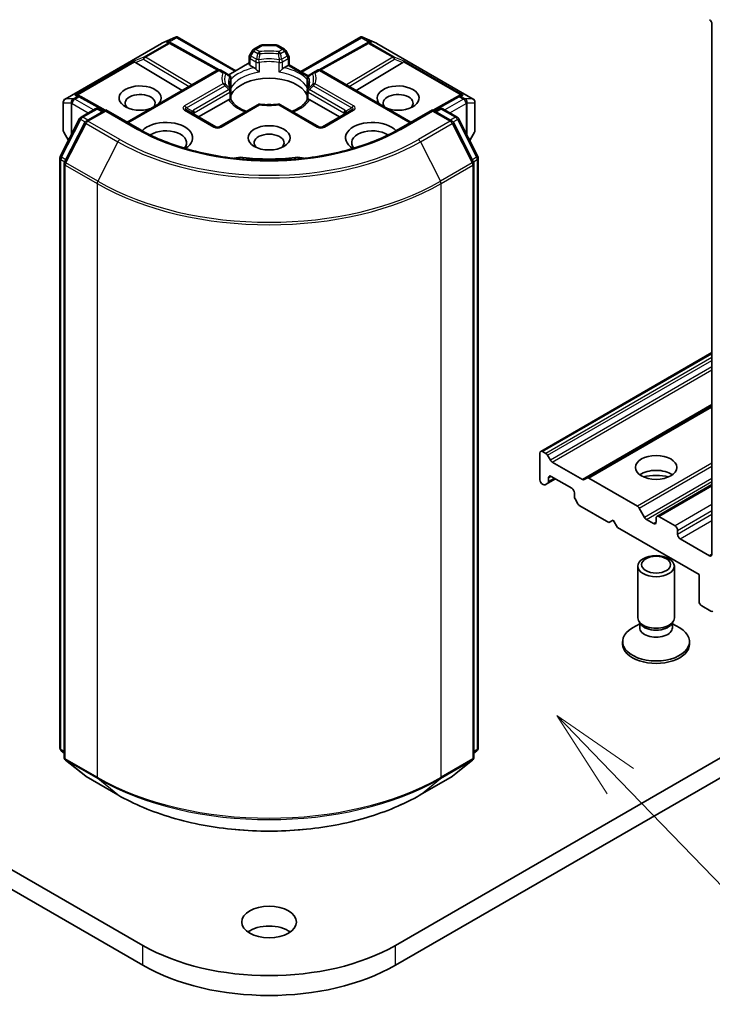
# Model space of a CAD drawing. Units: millimetres. Extents: x 0 to 5599, y 0 to 1124.
# Drawn here: x 737 to 784, y 192 to 260 of the extents above; entities that cross this region are included whole.
import ezdxf

# ---------------------------------------------------------------- set-up
doc = ezdxf.new("R2010")
doc.units = ezdxf.units.MM
for name, color, linetype, lineweight in [('Symbol (TK)', 100, 'Continuous', 18), ('Visible (ISO)', 7, 'Continuous', 35), ('Visible Narrow (ISO)', 7, 'Continuous', 25)]:
    doc.layers.add(name, color=color, linetype=linetype, lineweight=lineweight)
doc.styles.add('Note Text (TK2)', font='MS PGothic.ttf')

# ---------------------------------------------------------------- blocks, each defined once
blk = doc.blocks.new('バルーン24')
at = {"layer": 'Symbol (TK)', "color": 100}
for p, q in [((325.723, 91.008), (323.985, 92.805)), ((326.082, 91.356), (323.985, 92.805)), ((323.985, 92.805), (325.363, 90.661)), ((325.723, 91.008), (331.33, 85.209))]:
    blk.add_line(p, q, dxfattribs=at)
at = {"layer": 'Symbol (TK)'}
blk.add_circle((333.407, 83.06), 3, dxfattribs=at)
at = {"layer": 'Symbol (TK)', "color": 7, "insert": (333.407, 83.054), "char_height": 2, "attachment_point": 5, "style": 'Note Text (TK2)'}
blk.add_mtext('6', dxfattribs=at)

msp = doc.modelspace()

# ---------------------------------------------------------------- linework, layer by layer
at = {"layer": 'Visible (ISO)'}
for p, q in [((784.3408, 259.4056), (784.3408, 223.0716)), ((746.6353, 258.0975), (747.588, 258.5148)), ((747.6498, 258.5401), (747.6498, 258.4758)), ((747.6987, 258.5321), (751.7103, 256.216)), ((756.1744, 256.1562), (760.2896, 258.5321)), ((760.3385, 258.5401), (760.3385, 258.4758)), ((760.4002, 258.5148), (761.353, 258.0975)), ((740.013, 254.2759), (746.6106, 258.085)), ((747.2021, 258.1533), (747.2901, 258.1091)), ((747.2996, 258.104), (750.5715, 256.2792)), ((753.3834, 257.9469), (752.9406, 257.6912)), ((754.4798, 257.9804), (753.5084, 257.9804)), ((754.6048, 257.9469), (755.0477, 257.6912)), ((760.6887, 258.104), (757.4168, 256.2792)), ((760.6982, 258.1091), (760.7861, 258.1533)), ((761.3777, 258.085), (767.9752, 254.2759)), ((752.6246, 256.684), (752.6246, 257.1438)), ((752.8491, 257.5997), (752.658, 257.2688)), ((755.3302, 257.2688), (755.1392, 257.5997)), ((755.3637, 257.1438), (755.3637, 256.6242)), ((744.8311, 256.7711), (748.0327, 254.8577)), ((752.6246, 256.7438), (751.2246, 255.9355)), ((752.9821, 256.4178), (752.6978, 256.5819)), ((755.2905, 256.5819), (755.0062, 256.4178)), ((755.3637, 256.6242), (755.2905, 256.5819)), ((755.3637, 256.6242), (756.6722, 255.8687)), ((763.1572, 256.7711), (759.9555, 254.8577)), ((750.4372, 256.2459), (744.2714, 252.6861)), ((750.9582, 256.0893), (750.6872, 256.2459)), ((751.2555, 255.9177), (750.9582, 256.0893)), ((757.03, 256.0893), (756.7328, 255.9177)), ((757.3011, 256.2459), (757.03, 256.0893)), ((757.5511, 256.2459), (763.7169, 252.6861)), ((751.3805, 255.0908), (751.3805, 255.7012)), ((756.6078, 255.7012), (756.6078, 255.0908)), ((740.9266, 254.5301), (741.0775, 254.4542)), ((742.7614, 253.5153), (741.087, 254.4492)), ((751.3805, 254.237), (751.3805, 254.844)), ((756.6078, 254.844), (756.6078, 254.237)), ((766.9013, 254.4492), (765.2269, 253.5153)), ((766.9108, 254.4542), (767.0617, 254.5301)), ((739.888, 254.0594), (739.888, 252.1203)), ((751.2143, 254.2285), (749.1622, 253.0438)), ((753.2117, 253.8848), (750.5836, 252.3675)), ((757.4047, 252.3675), (754.7766, 253.8848)), ((758.826, 253.0438), (756.774, 254.2285)), ((768.1002, 252.1203), (768.1002, 254.0594)), ((741.1067, 253.0362), (742.084, 253.6005)), ((742.7983, 253.5366), (741.4597, 252.7638)), ((742.334, 253.6005), (742.6215, 253.4345)), ((742.7983, 253.452), (742.7983, 253.5366)), ((745.1035, 252.2056), (742.7983, 253.5366)), ((750.3336, 252.3675), (748.3301, 253.5242)), ((759.6581, 253.5242), (757.6547, 252.3675)), ((765.19, 253.5366), (762.8848, 252.2056)), ((765.19, 253.5366), (765.19, 253.452)), ((766.5286, 252.7638), (765.19, 253.5366)), ((765.3668, 253.4345), (765.6543, 253.6005)), ((765.9043, 253.6005), (766.8816, 253.0362)), ((739.6882, 250.3406), (741.0089, 252.9332)), ((741.362, 252.6607), (739.9828, 249.9535)), ((768.0055, 249.9535), (766.6263, 252.6607)), ((766.9794, 252.9332), (768.3001, 250.3406)), ((739.9215, 251.9953), (740.2454, 251.4344)), ((767.7429, 251.4344), (768.0668, 251.9953)), ((739.6609, 209.7964), (739.6609, 250.2271)), ((739.9556, 249.84), (739.9556, 209.163)), ((768.0327, 209.163), (768.0327, 249.84)), ((768.3273, 250.2271), (768.3273, 209.7964)), ((833.3669, 237.0881), (762.6562, 196.2632)), ((772.6075, 230.1262), (784.3408, 236.9005)), ((762.6562, 194.9024), (833.3669, 235.7272)), ((784.3408, 233.2437), (775.7743, 228.2979)), ((772.5557, 230.0118), (772.5557, 228.1747)), ((772.9539, 229.986), (772.7325, 230.1138)), ((773.0789, 229.8541), (773.2699, 229.5231)), ((775.4582, 228.1999), (773.3949, 229.3911)), ((773.0932, 227.9406), (773.6164, 228.2427)), ((773.1449, 228.0551), (773.1449, 228.3107)), ((773.3217, 228.4128), (774.7359, 227.5963)), ((775.5832, 228.1875), (775.7743, 228.2979)), ((779.2294, 226.3628), (775.8993, 228.2855)), ((772.7325, 227.8685), (772.7771, 227.8427)), ((773.0932, 227.9406), (772.9021, 227.8303)), ((780.5624, 225.6695), (784.3408, 227.851)), ((774.9127, 227.2901), (774.9127, 227.0345)), ((775.1556, 226.5293), (774.9645, 226.8602)), ((775.2806, 226.3973), (777.2697, 225.2489)), ((779.3544, 226.2308), (779.7223, 225.5937)), ((777.2697, 225.2489), (777.5644, 225.419)), ((777.5644, 225.419), (777.859, 224.9087)), ((780.3339, 225.1808), (779.8473, 225.4618)), ((780.5106, 225.5551), (780.5106, 225.2829)), ((781.807, 225.0107), (780.6874, 225.6571)), ((777.859, 224.9087), (783.4569, 221.6767)), ((781.9838, 224.4324), (781.9838, 224.7045)), ((784.164, 222.9695), (782.1606, 224.1262)), ((779.2606, 218.7192), (779.2606, 222.2551)), ((781.7606, 218.7192), (781.7606, 222.2551)), ((783.4569, 221.6767), (783.4569, 219.8396)), ((783.6337, 219.5334), (784.258, 219.173)), ((779.3884, 218.3071), (778.8902, 218.0195)), ((779.4609, 218.2814), (779.3414, 218.464)), ((779.3884, 218.0388), (779.3884, 218.3921)), ((781.5604, 218.2814), (781.6799, 218.464)), ((781.6328, 218.0388), (781.6328, 218.3921)), ((781.6328, 218.3071), (782.1311, 218.0195)), ((778.219, 216.9161), (778.219, 217.0839)), ((782.8023, 216.9161), (782.8023, 217.0839)), ((739.9556, 209.4389), (739.7538, 209.602)), ((768.2345, 209.602), (768.0327, 209.4389)), ((740.0484, 208.9685), (741.4276, 207.8538)), ((766.5607, 207.8538), (767.9399, 208.9685)), ((741.4597, 207.8317), (743.64, 206.5729)), ((764.3483, 206.5729), (766.5286, 207.8317)), ((745.3321, 196.2632), (728.7276, 205.8498)), ((729.704, 203.9253), (745.3321, 194.9024))]:
    msp.add_line(p, q, dxfattribs=at)
for centre, start, end in [((746.7356, 257.8685), 113.654169, 120), ((747.1778, 257.8857), 60.849958, 63.31121), ((753.5084, 257.7304), 90, 120), ((754.4798, 257.7304), 60, 90), ((760.8105, 257.8857), 116.68879, 119.150042), ((761.2527, 257.8685), 60, 66.345831), ((752.8746, 257.1438), 150, 180), ((753.0656, 257.4747), 120, 150), ((754.9227, 257.4747), 30, 60), ((755.1137, 257.1438), 0, 30), ((750.5622, 256.0293), 60, 120), ((751.1305, 255.7012), 0, 60.000009), ((756.8578, 255.7012), 120, 180), ((757.4261, 256.0293), 60, 120), ((740.9652, 254.2308), 60.849958, 63.31121), ((751.1305, 254.844), 0, 24.180211), ((756.8578, 254.844), 155.819788, 180), ((767.0231, 254.2308), 116.68879, 119.150042), ((740.138, 254.0594), 120, 180), ((753.3367, 253.6683), 83.152527, 120), ((754.6516, 253.6683), 60, 96.847473), ((767.8502, 254.0594), 0, 60), ((742.209, 253.384), 60, 120), ((765.7793, 253.384), 60, 120), ((741.2317, 252.8197), 120, 153.004492), ((741.5847, 252.5473), 120, 153.004492), ((766.4036, 252.5473), 26.995508, 60), ((766.7566, 252.8197), 26.995508, 60), ((740.138, 252.1203), 180, 210), ((750.4586, 252.584), 240, 300), ((757.5297, 252.584), 240, 300), ((767.8502, 252.1203), 330, 0), ((739.9109, 250.2271), 153.004492, 180), ((740.2056, 249.84), 153.004492, 180), ((767.7827, 249.84), 0, 26.995508), ((768.0773, 250.2271), 0, 26.995508), ((739.9109, 209.7964), 180, 231.051724), ((768.0773, 209.7964), 308.948276, 0), ((740.2056, 209.163), 180, 231.051724), ((767.7827, 209.163), 308.948276, 0), ((741.5847, 208.0482), 231.051724, 240), ((766.4036, 208.0482), 300, 308.948276)]:
    msp.add_arc(centre, 0.25, start, end, dxfattribs=at)
for centre, major_axis, ratio, start_param, end_param in [((784.164, 259.5077), (-0.125, 0.2165), 0.5773503, 3.9269908, 5.4977871), ((747.6308, 258.2607), (0.5246, 0.2653), 0.4222748, 1.3249975, 1.5594287), ((760.3574, 258.2607), (-0.5246, 0.2653), 0.4222748, 4.7237566, 4.9581877), ((747.0728, 257.9385), (0.2648, 0.0077), 0.9268026, 1.3125137, 1.9560148), ((747.1358, 257.9068), (-0.1724, 0.2396), 0.8001954, 5.2907241, 5.5595571), ((760.8525, 257.9068), (-0.1724, -0.2396), 0.8001954, 3.8652209, 4.1340538), ((760.9155, 257.9385), (-0.2648, 0.0077), 0.9268026, 4.3271705, 4.9706716), ((744.8386, 256.6486), (0.1105, -0.2249), 0.1137262, 2.3638175, 3.0073186), ((745.247, 256.8163), (-0.4787, 0.0342), 0.3026251, 0.2228992, 0.5400652), ((752.8746, 256.684), (-0.25, 0), 0.5773503, 0, 0.7853982), ((762.7413, 256.8163), (0.4787, 0.0342), 0.3026251, 5.7431201, 6.0602861), ((763.1497, 256.6486), (-0.1105, -0.2249), 0.1137262, 3.2758667, 3.9193678), ((745.1553, 254.3366), (1.4412, 0), 0.5773503, 5.7477827, 11.5309769), ((753.9941, 254.1324), (2.7083, 0), 0.5773503, 0.265163, 2.8764297), ((762.833, 254.3366), (1.4412, 0), 0.5773503, 4.1769864, 9.9601806), ((740.7972, 254.3153), (0.2648, 0.0077), 0.9268026, 1.3125137, 1.9560148), ((740.8602, 254.2836), (-0.1724, 0.2396), 0.8001954, 5.2907241, 5.5595571), ((745.1553, 253.9964), (-1.0246, 0), 0.5773503, 2.6530138, 6.8815928), ((762.833, 253.9964), (-1.0246, 0), 0.5773503, 2.5431851, 6.7717641), ((767.128, 254.2836), (-0.1724, -0.2396), 0.8001954, 3.8652209, 4.1340538), ((767.191, 254.3153), (-0.2648, 0.0077), 0.9268026, 4.3271705, 4.9706716), ((753.9941, 253.0778), (1.4167, 0), 0.5773503, 1.40444, 1.7371527), ((746.9231, 251.6149), (1.8333, 0), 0.5773503, 5.5203237, 8.9499742), ((761.0652, 251.6149), (-1.8333, 0), 0.5773503, 3.6163964, 7.046047), ((746.9231, 251.2747), (1.4167, 0), 0.5773503, 5.8107598, 8.7137302), ((753.9941, 251.2747), (-1.0246, 0), 0.5773503, 2.5431851, 6.8815928), ((761.0652, 251.2747), (-1.4167, 0), 0.5773503, 3.8526405, 6.7556108), ((752.0268, 249.7987), (0.8333, 0), 0.5773503, 1.3564776, 2.0972132), ((753.9941, 255.017), (8.4167, 0), 0.5773503, 4.4980703, 4.9267077), ((755.9614, 249.7987), (0.8333, 0), 0.5773503, 1.0443795, 1.785115), ((772.7325, 229.9097), (-0.125, 0.2165), 0.5773503, 5.4977871, 7.0685835), ((772.9539, 229.7819), (0.125, -0.2165), 0.5773503, 1.5707963, 2.3561945), ((773.3949, 229.5953), (0.125, -0.2165), 0.5773503, 4.712389, 5.4977871), ((780.5106, 228.0046), (1.4167, 0), 0.5773503, 0.6737459, 2.4678467), ((772.7325, 228.0726), (-0.125, 0.2165), 0.5773503, 0.7853982, 2.3561945), ((773.3217, 228.2087), (-0.125, 0.2165), 0.5773503, 5.4977871, 7.0685835), ((775.4582, 228.404), (0.125, -0.2165), 0.5773503, 5.4977871, 6.2831853), ((775.8993, 228.0813), (-0.125, 0.2165), 0.5773503, 5.4977871, 6.2831853), ((780.5106, 226.7798), (-2.9167, 0), 0.5773503, 4.4052971, 5.0194809), ((772.7771, 228.0468), (0.125, -0.2165), 0.5773503, 5.4977871, 6.2831853), ((772.9682, 228.1571), (0.125, -0.2165), 0.5773503, 0, 0.7853982), ((774.7359, 227.3922), (-0.125, 0.2165), 0.5773503, 3.9269908, 5.4977871), ((775.0895, 226.9324), (-0.125, 0.2165), 0.5773503, 0.7853982, 1.5707963), ((775.2806, 226.6014), (-0.125, 0.2165), 0.5773503, 1.5707963, 2.3561945), ((779.2294, 226.1587), (0.125, -0.2165), 0.5773503, 1.5707963, 2.3561945), ((779.8473, 225.6659), (0.125, -0.2165), 0.5773503, 4.712389, 5.4977871), ((780.6874, 225.453), (-0.125, 0.2165), 0.5773503, 5.4977871, 7.0685835), ((780.3339, 225.385), (0.125, -0.2165), 0.5773503, 5.4977871, 7.0685835), ((781.807, 224.8066), (0.125, -0.2165), 0.5773503, 0.7853982, 2.3561945), ((782.1606, 224.3303), (0.125, -0.2165), 0.5773503, 3.9269908, 5.4977871), ((784.164, 223.1736), (0.125, -0.2165), 0.5773503, 5.4977871, 7.0685835), ((783.6337, 219.7375), (-0.125, 0.2165), 0.5773503, 0.7853982, 2.3561945), ((780.5106, 218.7192), (-1.25, 0), 0.5773503, 0, 3.1415927), ((784.258, 219.3771), (0.125, -0.2165), 0.5773503, 5.4977871, 6.3738452), ((780.5106, 217.0839), (-2.2917, 0), 0.5773503, 5.4977871, 10.2101761), ((780.5106, 218.0388), (-1.1222, 0), 0.5773503, 0, 3.1415927), ((780.5106, 218.5105), (-1.1222, 0), 0.5773503, 0.3613671, 2.7802255), ((780.5106, 216.9161), (-2.2917, 0), 0.5773503, 0, 3.1415927), ((753.9941, 196.5014), (-1.875, 0), 0.5773503, 3.8212665, 5.6035115), ((753.9941, 201.2643), (-12.25, 0), 0.5773503, 0.7853982, 2.3561945), ((753.9941, 199.9035), (12.25, 0), 0.5773503, 3.9269908, 5.4977871)]:
    msp.add_ellipse(centre, major_axis=major_axis, ratio=ratio, start_param=start_param, end_param=end_param, dxfattribs=at)
for centre, major_axis in [((753.9941, 251.6149), (-1.4412, 0)), ((780.5106, 229.0252), (1.4167, 0)), ((780.5106, 222.2551), (1.25, 0)), ((780.5106, 222.3594), (-0.9944, 0)), ((753.9941, 197.8622), (1.875, 0))]:
    msp.add_ellipse(centre, major_axis=major_axis, ratio=0.5773503, dxfattribs=at)
for points, knots in [([(747.6498, 258.5401), (747.6529, 258.5408), (747.6559, 258.5412), (747.6716, 258.5425), (747.6865, 258.539), (747.6987, 258.5321)], [0.250886766, 0.250886766, 0.250886766, 0.250886766, 0.252877969, 0.252877969, 0.261626325, 0.261626325, 0.261626325, 0.261626325]), ([(760.3385, 258.5401), (760.3358, 258.5407), (760.3331, 258.5411), (760.3162, 258.5427), (760.3022, 258.5393), (760.2897, 258.5322), (760.2897, 258.5321), (760.2896, 258.5321)], [0.381031219, 0.381031219, 0.381031219, 0.381031219, 0.382741903, 0.382741903, 0.391761654, 0.391761654, 0.391807965, 0.391807965, 0.391807965, 0.391807965]), ([(752.9821, 256.4178), (753.007, 256.4034), (753.0364, 256.3801), (753.0647, 256.3511), (753.0699, 256.3456), (753.075, 256.3397)], [0.046570546, 0.046570546, 0.046570546, 0.046570546, 0.059268827, 0.059268827, 0.062007553, 0.062007553, 0.062007553, 0.062007553]), ([(753.075, 256.3397), (753.0806, 256.3334), (753.0863, 256.327), (753.1184, 256.2924), (753.1485, 256.2625), (753.2239, 256.1933), (753.2695, 256.1555), (753.3133, 256.1233), (753.3139, 256.1228), (753.3145, 256.1224)], [0.073709419, 0.073709419, 0.073709419, 0.073709419, 0.076897284, 0.076897284, 0.091048315, 0.091048315, 0.109993893, 0.109993893, 0.110269957, 0.110269957, 0.110269957, 0.110269957]), ([(754.6738, 256.1224), (754.6744, 256.1228), (754.675, 256.1233), (754.7188, 256.1555), (754.7643, 256.1933), (754.8398, 256.2625), (754.8699, 256.2924), (754.9019, 256.327), (754.9077, 256.3334), (754.9133, 256.3397)], [-0.000337696, -0.000337696, -0.000337696, -0.000337696, 0, 0, 0.023175232, 0.023175232, 0.04048552, 0.04048552, 0.044385084, 0.044385084, 0.044385084, 0.044385084]), ([(754.9133, 256.3397), (754.9184, 256.3456), (754.9236, 256.3511), (754.9518, 256.3801), (754.9813, 256.4034), (755.0062, 256.4178)], [0.125076059, 0.125076059, 0.125076059, 0.125076059, 0.127814785, 0.127814785, 0.140513066, 0.140513066, 0.140513066, 0.140513066]), ([(751.3585, 254.9464), (751.3486, 254.9685), (751.3398, 254.9904), (751.3242, 255.0343), (751.3174, 255.0561), (751.3058, 255.0997), (751.301, 255.1214), (751.2934, 255.1647), (751.2905, 255.1863), (751.2868, 255.2295), (751.2858, 255.2511), (751.2858, 255.2726)], [3.67334239, 3.67334239, 3.67334239, 3.67334239, 3.72407208, 3.72407208, 3.77480176, 3.77480176, 3.82553145, 3.82553145, 3.87626113, 3.87626113, 3.92699082, 3.92699082, 3.92699082, 3.92699082]), ([(756.7025, 255.2726), (756.7025, 255.2511), (756.7015, 255.2295), (756.6977, 255.1863), (756.6949, 255.1647), (756.6872, 255.1214), (756.6824, 255.0997), (756.6709, 255.0561), (756.6641, 255.0343), (756.6485, 254.9904), (756.6396, 254.9685), (756.6298, 254.9464)], [0.78539816, 0.78539816, 0.78539816, 0.78539816, 0.83612785, 0.83612785, 0.88685753, 0.88685753, 0.93758722, 0.93758722, 0.9883169, 0.9883169, 1.03904659, 1.03904659, 1.03904659, 1.03904659]), ([(751.3725, 255.0011), (751.3726, 255.002), (751.3728, 255.0029), (751.3779, 255.0329), (751.3805, 255.0621), (751.3805, 255.0908)], [-0.000337696, -0.000337696, -0.000337696, -0.000337696, 0, 0, 0.010702954, 0.010702954, 0.010702954, 0.010702954]), ([(756.6078, 255.0908), (756.6078, 255.0621), (756.6103, 255.0329), (756.6155, 255.0029), (756.6157, 255.002), (756.6158, 255.0011)], [0.1012443086, 0.1012443086, 0.1012443086, 0.1012443086, 0.109993893, 0.109993893, 0.1102699567, 0.1102699567, 0.1102699567, 0.1102699567]), ([(751.2143, 254.2285), (751.2393, 254.2429), (751.2687, 254.2536), (751.2969, 254.2573), (751.3021, 254.2577), (751.3072, 254.2578)], [0.046570546, 0.046570546, 0.046570546, 0.046570546, 0.059268827, 0.059268827, 0.062007553, 0.062007553, 0.062007553, 0.062007553]), ([(751.3072, 254.2578), (751.3128, 254.2579), (751.318, 254.2578), (751.3446, 254.257), (751.3606, 254.2538), (751.3744, 254.246), (751.3773, 254.2431), (751.3789, 254.2399)], [0.073709419, 0.073709419, 0.073709419, 0.073709419, 0.076897284, 0.076897284, 0.091048315, 0.091048315, 0.097321849, 0.097321849, 0.097321849, 0.097321849]), ([(752.4222, 253.429), (752.3382, 253.4619), (752.2579, 253.4974), (752.0491, 253.6005), (751.9291, 253.6726), (751.7187, 253.8257), (751.6284, 253.9066), (751.4798, 254.072), (751.4216, 254.1563), (751.3789, 254.2399)], [2.95329724, 2.95329724, 2.95329724, 2.95329724, 3.06390445, 3.06390445, 3.25616639, 3.25616639, 3.44842834, 3.44842834, 3.64069029, 3.64069029, 3.64069029, 3.64069029]), ([(753.3665, 253.9165), (753.4489, 253.9066), (753.5321, 253.8987), (753.6993, 253.8867), (753.7834, 253.8828), (753.9519, 253.8788), (754.0363, 253.8788), (754.2048, 253.8828), (754.2889, 253.8867), (754.4562, 253.8987), (754.5394, 253.9066), (754.6218, 253.9165)], [3.72192429, 3.72192429, 3.72192429, 3.72192429, 3.8039509, 3.8039509, 3.88597751, 3.88597751, 3.96800412, 3.96800412, 4.05003073, 4.05003073, 4.13205734, 4.13205734, 4.13205734, 4.13205734]), ([(756.6093, 254.2399), (756.5667, 254.1563), (756.5085, 254.072), (756.3599, 253.9066), (756.2696, 253.8257), (756.0592, 253.6726), (755.9391, 253.6005), (755.7304, 253.4974), (755.65, 253.4619), (755.5661, 253.429)], [1.07169869, 1.07169869, 1.07169869, 1.07169869, 1.26396064, 1.26396064, 1.45622259, 1.45622259, 1.64848453, 1.64848453, 1.75909174, 1.75909174, 1.75909174, 1.75909174]), ([(756.6093, 254.2399), (756.611, 254.2431), (756.6139, 254.246), (756.6277, 254.2538), (756.6437, 254.257), (756.6702, 254.2578), (756.6755, 254.2579), (756.681, 254.2578)], [0.015501113, 0.015501113, 0.015501113, 0.015501113, 0.023175232, 0.023175232, 0.04048552, 0.04048552, 0.044385084, 0.044385084, 0.044385084, 0.044385084]), ([(756.681, 254.2578), (756.6862, 254.2577), (756.6913, 254.2573), (756.7196, 254.2536), (756.749, 254.2429), (756.774, 254.2285)], [0.125076059, 0.125076059, 0.125076059, 0.125076059, 0.127814785, 0.127814785, 0.140513066, 0.140513066, 0.140513066, 0.140513066]), ([(762.8848, 252.2056), (761.9603, 251.6719), (760.8848, 251.2203), (758.5391, 250.5302), (757.2694, 250.2919), (754.6625, 250.0535), (753.3258, 250.0535), (750.7189, 250.2919), (749.4492, 250.5302), (747.1035, 251.2203), (746.028, 251.6719), (745.1035, 252.2056)], [1.5707963, 1.5707963, 1.5707963, 1.5707963, 1.8849556, 1.8849556, 2.1991149, 2.1991149, 2.5132741, 2.5132741, 2.8274334, 2.8274334, 3.1415927, 3.1415927, 3.1415927, 3.1415927]), ([(743.64, 206.5729), (744.7308, 205.9431), (745.9895, 205.4157), (748.7226, 204.6116), (750.1968, 204.3352), (753.2199, 204.0588), (754.7684, 204.0588), (757.7915, 204.3352), (759.2656, 204.6116), (761.9988, 205.4157), (763.2575, 205.9431), (764.3483, 206.5729)], [3.1415927, 3.1415927, 3.1415927, 3.1415927, 3.4557519, 3.4557519, 3.7699112, 3.7699112, 4.0840704, 4.0840704, 4.3982297, 4.3982297, 4.712389, 4.712389, 4.712389, 4.712389])]:
    msp.add_open_spline(points, degree=3, knots=knots, dxfattribs=at)
at = {"layer": 'Visible Narrow (ISO)'}
for p, q in [((746.6295, 258.0931), (747.5248, 258.4852)), ((747.5248, 258.4852), (746.9667, 258.163)), ((747.1336, 258.1777), (747.6498, 258.4758)), ((747.6498, 258.4758), (751.6371, 256.1737)), ((756.2476, 256.1139), (760.3385, 258.4758)), ((760.3385, 258.4758), (760.8547, 258.1777)), ((761.0215, 258.163), (760.4635, 258.4852)), ((760.4635, 258.4852), (761.3588, 258.0931)), ((740.032, 254.284), (746.6295, 258.0931)), ((747.0717, 258.1102), (745.4132, 257.1527)), ((745.5193, 257.1323), (747.1778, 258.0898)), ((746.9667, 258.163), (747.0717, 258.1102)), ((747.1778, 258.0898), (750.4617, 256.2583)), ((753.0656, 257.6788), (753.5084, 257.9345)), ((753.5084, 257.9804), (753.5084, 257.9345)), ((753.5084, 257.9345), (754.4798, 257.9345)), ((754.4798, 257.9345), (754.4798, 257.9804)), ((754.4798, 257.9345), (754.9227, 257.6788)), ((757.5266, 256.2583), (760.8105, 258.0898)), ((760.8105, 258.0898), (762.469, 257.1323)), ((760.9165, 258.1102), (761.0215, 258.163)), ((762.5751, 257.1527), (760.9165, 258.1102)), ((761.3588, 258.0931), (767.9563, 254.284)), ((745.4132, 257.1527), (744.7326, 256.8731)), ((748.6902, 255.2372), (745.5193, 257.1323)), ((752.658, 257.2688), (752.7496, 257.2159)), ((752.7496, 257.2159), (752.9406, 257.5469)), ((753.1268, 256.9981), (752.7496, 257.2159)), ((752.9406, 257.5469), (752.8491, 257.5997)), ((752.9406, 257.5469), (753.2117, 257.3904)), ((753.3367, 257.5223), (753.0656, 257.6788)), ((754.9227, 257.6788), (754.6516, 257.5223)), ((754.7766, 257.3904), (755.0477, 257.5469)), ((755.2387, 257.2159), (754.8615, 256.9981)), ((755.1392, 257.5997), (755.0477, 257.5469)), ((755.0477, 257.5469), (755.2387, 257.2159)), ((755.2387, 257.2159), (755.3302, 257.2688)), ((762.469, 257.1323), (759.2981, 255.2372)), ((763.2557, 256.8731), (762.5751, 257.1527)), ((744.7326, 256.8731), (740.6912, 254.5398)), ((740.858, 254.5545), (744.7778, 256.8176)), ((744.8311, 256.7711), (745.3921, 257.0016)), ((745.3921, 257.0016), (748.5142, 255.1356)), ((752.6978, 257.0417), (753.075, 256.8239)), ((752.6978, 256.5819), (752.6978, 257.0417)), ((753.075, 256.8239), (753.075, 256.3397)), ((753.3145, 256.7863), (753.3145, 256.1224)), ((754.6738, 256.1224), (754.6738, 256.7863)), ((754.9133, 256.8239), (755.2905, 257.0417)), ((754.9133, 256.3397), (754.9133, 256.8239)), ((755.2905, 257.0417), (755.2905, 256.5819)), ((755.2905, 256.5819), (756.6316, 255.8077)), ((759.474, 255.1356), (762.5961, 257.0016)), ((762.5961, 257.0016), (763.1572, 256.7711)), ((763.2104, 256.8176), (767.1303, 254.5545)), ((767.2971, 254.5398), (763.2557, 256.8731)), ((744.3446, 252.6438), (750.5622, 256.2335)), ((750.5622, 256.2335), (750.8332, 256.077)), ((757.155, 256.077), (757.4261, 256.2335)), ((757.4261, 256.2335), (763.6436, 252.6438)), ((750.8332, 255.3178), (748.2051, 253.8005)), ((748.3301, 253.6685), (750.9582, 255.1859)), ((751.3725, 255.0011), (751.3725, 255.665)), ((756.6158, 255.665), (756.6158, 255.0011)), ((757.03, 255.1859), (759.6581, 253.6685)), ((759.7831, 253.8005), (757.155, 255.3178)), ((740.8592, 254.4554), (740.5709, 254.2889)), ((740.677, 254.2685), (740.9652, 254.435)), ((740.6912, 254.5398), (740.8592, 254.4554)), ((740.9652, 254.435), (742.6891, 253.4735)), ((751.2555, 254.9162), (748.8158, 253.5077)), ((748.8676, 253.3335), (751.3072, 254.742)), ((751.3072, 254.742), (751.3072, 254.2578)), ((756.681, 254.742), (759.1207, 253.3335)), ((756.681, 254.2578), (756.681, 254.742)), ((759.1724, 253.5077), (756.7328, 254.9162)), ((765.2992, 253.4735), (767.0231, 254.435)), ((767.0231, 254.435), (767.3113, 254.2685)), ((767.1291, 254.4554), (767.2971, 254.5398)), ((767.4174, 254.2889), (767.1291, 254.4554)), ((739.9009, 252.0746), (739.9009, 254.0138)), ((739.9009, 254.0138), (740.4226, 254.0138)), ((740.5537, 254.284), (740.032, 254.284)), ((740.4226, 254.0138), (740.4226, 251.7823)), ((740.483, 253.9574), (740.5002, 253.9623)), ((740.483, 251.9008), (740.483, 253.9574)), ((740.5002, 253.9623), (741.6055, 253.3242)), ((740.5709, 254.2889), (740.5537, 254.284)), ((741.959, 253.5283), (740.677, 254.2685)), ((750.7086, 252.3551), (753.3367, 253.8724)), ((754.6516, 253.8724), (757.2797, 252.3551)), ((767.3113, 254.2685), (766.0293, 253.5283)), ((766.3828, 253.3242), (767.4881, 253.9623)), ((767.4346, 254.284), (767.4174, 254.2889)), ((767.9563, 254.284), (767.4346, 254.284)), ((767.4881, 253.9623), (767.5053, 253.9574)), ((767.5053, 253.9574), (767.5053, 251.9008)), ((767.5657, 251.7823), (767.5657, 254.0138)), ((767.5657, 254.0138), (768.0874, 254.0138)), ((768.0874, 254.0138), (768.0874, 252.0746)), ((741.2317, 253.0238), (742.209, 253.5881)), ((741.5847, 252.7514), (742.7983, 253.452)), ((742.209, 253.5881), (742.5483, 253.3922)), ((742.7983, 253.452), (744.9785, 252.1933)), ((748.2051, 253.5118), (750.2086, 252.3551)), ((748.3301, 253.6685), (748.7364, 253.434)), ((748.8676, 253.2139), (748.8676, 253.3335)), ((757.7797, 252.3551), (759.7831, 253.5118)), ((759.1207, 253.3335), (759.1207, 253.2139)), ((759.6581, 253.6685), (759.2519, 253.434)), ((763.0098, 252.1933), (765.19, 253.452)), ((765.19, 253.452), (766.4036, 252.7514)), ((765.44, 253.3922), (765.7793, 253.5881)), ((765.7793, 253.5881), (766.7566, 253.0238)), ((739.7751, 250.2794), (741.0959, 252.872)), ((740.0698, 249.8922), (741.4489, 252.5995)), ((741.0959, 252.872), (741.389, 252.7028)), ((741.5709, 252.828), (741.2317, 253.0238)), ((741.4489, 252.5995), (743.6292, 251.3408)), ((743.765, 251.4926), (741.5847, 252.7514)), ((766.4036, 252.7514), (764.2233, 251.4926)), ((764.3591, 251.3408), (766.5394, 252.5995)), ((766.7566, 253.0238), (766.4174, 252.828)), ((766.5394, 252.5995), (767.9185, 249.8922)), ((766.5993, 252.7028), (766.8924, 252.872)), ((766.8924, 252.872), (768.2132, 250.2794)), ((740.2572, 251.4575), (739.9009, 252.0746)), ((768.0874, 252.0746), (767.7311, 251.4575)), ((743.6292, 251.3408), (742.25, 248.6335)), ((764.3591, 251.3408), (765.7383, 248.6335)), ((739.7342, 209.6944), (739.7342, 250.125)), ((739.7342, 250.125), (739.9938, 249.9751)), ((740.0639, 250.1127), (739.7751, 250.2794)), ((740.0288, 249.7379), (742.209, 248.4791)), ((740.0288, 209.0609), (740.0288, 249.7379)), ((742.25, 248.6335), (740.0698, 249.8922)), ((752.2041, 250.2688), (752.2041, 250.1568)), ((755.7842, 250.2688), (755.7842, 250.1568)), ((767.9185, 249.8922), (765.7383, 248.6335)), ((765.7793, 248.4791), (767.9595, 249.7379)), ((768.2132, 250.2794), (767.9244, 250.1127)), ((767.9595, 249.7379), (767.9595, 209.0609)), ((767.9944, 249.9751), (768.2541, 250.125)), ((768.2541, 250.125), (768.2541, 209.6944)), ((742.209, 248.4791), (742.209, 207.8021)), ((765.7793, 207.8021), (765.7793, 248.4791)), ((772.7325, 230.1138), (784.3408, 236.8159)), ((784.3408, 236.5603), (772.9539, 229.986)), ((773.0789, 229.8541), (784.3408, 236.3561)), ((784.3408, 235.9149), (773.2699, 229.5231)), ((773.3949, 229.3911), (784.3408, 235.7107)), ((784.3408, 233.3283), (775.4582, 228.1999)), ((775.8993, 228.2855), (784.3408, 233.1592)), ((784.3408, 229.3138), (779.2294, 226.3628)), ((779.3544, 226.2308), (784.3408, 229.1097)), ((773.1449, 228.3107), (773.3217, 228.4128)), ((773.5431, 228.285), (773.1449, 228.0551)), ((784.3408, 228.2602), (779.7223, 225.5937)), ((779.8473, 225.4618), (784.3408, 228.0561)), ((780.6874, 225.6571), (784.3408, 227.7664)), ((784.3408, 226.4736), (781.807, 225.0107)), ((781.9838, 224.7045), (784.3408, 226.0654)), ((784.3408, 225.7932), (781.9838, 224.4324)), ((780.5106, 225.2829), (780.3339, 225.1808)), ((782.1606, 224.1262), (784.3408, 225.385)), ((784.3408, 223.0716), (784.164, 222.9695)), ((739.9556, 209.5665), (739.7342, 209.6944)), ((739.9556, 209.4415), (739.7751, 209.5873)), ((739.7751, 209.5873), (739.9556, 209.4832)), ((768.2541, 209.6944), (768.0327, 209.5665)), ((768.2132, 209.5873), (768.0327, 209.4415)), ((768.0327, 209.4832), (768.2132, 209.5873)), ((742.209, 207.8021), (740.0288, 209.0609)), ((740.0698, 208.9539), (742.25, 207.6951)), ((741.4489, 207.8391), (740.0698, 208.9539)), ((765.7383, 207.6951), (767.9185, 208.9539)), ((767.9595, 209.0609), (765.7793, 207.8021)), ((767.9185, 208.9539), (766.5394, 207.8391)), ((743.6292, 206.5803), (741.4489, 207.8391)), ((743.6292, 206.5803), (742.25, 207.6951)), ((766.5394, 207.8391), (764.3591, 206.5803)), ((764.3591, 206.5803), (765.7383, 207.6951)), ((745.3321, 194.9024), (745.3321, 196.2632)), ((762.6562, 194.9024), (762.6562, 196.2632))]:
    msp.add_line(p, q, dxfattribs=at)
for centre in [(750.4586, 252.7881), (757.5297, 252.7881)]:
    msp.add_arc(centre, 0.5, 240, 300, dxfattribs=at)
for centre, major_axis, ratio, start_param, end_param in [((746.7356, 257.8685), (-0.125, 0.2165), 0.5773503, 6.1412883, 6.2831853), ((746.7356, 257.8685), (-0.1003, 0.229), 0.237795, 0, 0.1191619), ((747.1778, 257.8857), (0.1123, 0.2234), 0.9892858, 0, 0.912334), ((747.1778, 257.8857), (-0.125, 0.2165), 0.5773503, 5.4977871, 6.1412883), ((747.1778, 257.8857), (0.1218, 0.2183), 0.5672897, 0, 0.7769076), ((753.5084, 257.7304), (-0.125, 0.2165), 0.5773503, 5.4977871, 6.2831853), ((754.4798, 257.7304), (0.125, 0.2165), 0.5773503, 0, 0.7853982), ((760.8105, 257.8857), (-0.1218, 0.2183), 0.5672897, 5.5062777, 6.2831853), ((760.8105, 257.8857), (-0.1123, 0.2234), 0.9892858, 5.3708513, 6.2831853), ((760.8105, 257.8857), (0.125, 0.2165), 0.5773503, 0.1418971, 0.7853982), ((761.2527, 257.8685), (0.1003, 0.229), 0.237795, 6.1640234, 6.2831853), ((761.2527, 257.8685), (0.125, 0.2165), 0.5773503, 0, 0.1418971), ((745.5193, 256.9282), (-0.095, 0.2313), 0.4053533, 0.126651, 1.0873181), ((745.5193, 256.9282), (0.1283, 0.2146), 0.5872385, 0.7941872, 1.57966), ((745.5193, 256.9282), (-0.125, 0.2165), 0.5773503, 5.4977871, 6.1412883), ((752.8746, 257.1438), (-0.25, 0), 0.5773503, 0, 0.7853982), ((752.8746, 257.1438), (0.125, 0.2165), 0.5773503, 1.5707963, 2.3561945), ((753.0656, 257.4747), (-0.125, 0.2165), 0.5773503, 5.4977871, 6.2831853), ((753.0656, 257.4747), (-0.125, -0.2165), 0.5773503, 3.9269908, 4.712389), ((753.3367, 257.3182), (0.125, 0.2165), 0.5773503, 0.7853982, 1.5707963), ((753.3367, 257.3182), (0.2439, -0.0549), 0.2059935, 1.4691407, 2.1545648), ((753.9941, 255.6974), (-3.2286, 0), 0.5773503, 4.5073225, 4.9174555), ((753.3367, 257.3182), (0.0298, -0.2482), 0.1662651, 1.7306981, 2.5160962), ((753.9941, 255.6376), (3.0518, 0), 0.5773503, 1.3657298, 1.7758629), ((754.6516, 257.3182), (0.0298, 0.2482), 0.1662651, 0.6254964, 1.4108946), ((754.6516, 257.3182), (0.2439, 0.0549), 0.2059935, 0.9870278, 1.6724519), ((754.6516, 257.3182), (0.125, -0.2165), 0.5773503, 1.5707963, 2.3561945), ((754.9227, 257.4747), (0.125, 0.2165), 0.5773503, 0, 0.7853982), ((754.9227, 257.4747), (-0.125, 0.2165), 0.5773503, 4.712389, 5.4977871), ((755.1137, 257.1438), (-0.125, 0.2165), 0.5773503, 3.9269908, 4.712389), ((755.1137, 257.1438), (0.25, 0), 0.5773503, 5.4977871, 6.2831853), ((762.469, 256.9282), (0.125, 0.2165), 0.5773503, 0.1418971, 0.7853982), ((762.469, 256.9282), (0.1283, -0.2146), 0.5872385, 1.5619326, 2.3474054), ((762.469, 256.9282), (0.095, 0.2313), 0.4053533, 5.1958672, 6.1565343), ((753.2518, 256.926), (0.125, 0.2165), 0.5773504, 1.5707961, 2.3561944), ((753.2518, 256.926), (0.25, 0), 0.5773503, 3.9269908, 4.9660374), ((753.2518, 256.926), (-0.2448, 0.0508), 0.216458, 4.5752469, 5.2926416), ((753.9941, 255.417), (-2.7816, 0), 0.5773503, 4.4587406, 4.9660374), ((753.2518, 256.926), (-0.037, 0.2472), 0.2048895, 4.0814984, 4.8668965), ((753.9941, 255.2726), (2.7083, 0), 0.5773503, 1.3171479, 1.8244448), ((754.7365, 256.926), (0.037, 0.2472), 0.2048894, 1.4162889, 2.201687), ((754.7365, 256.926), (0.25, 0), 0.5773503, 4.4587406, 5.4977871), ((754.7365, 256.926), (-0.2448, -0.0508), 0.216458, 4.1321364, 4.849531), ((754.7365, 256.926), (-0.125, 0.2165), 0.5773503, 3.9269908, 4.712389), ((750.5622, 256.0293), (-0.125, 0.2165), 0.5773503, 5.4977871, 6.2831853), ((750.5622, 256.0293), (0.125, 0.2165), 0.5773503, 0, 0.7853982), ((753.9941, 255.6974), (-3.2286, 0), 0.5773503, 6.0781188, 6.4882518), ((750.8332, 255.8728), (0.125, 0.2165), 0.5773503, 0, 0.7853982), ((750.8332, 255.8728), (-0.2352, 0.0847), 0.7993889, 4.2073835, 4.9927817), ((753.9941, 255.6376), (-3.0518, 0), 0.5773503, 6.0781188, 6.4882518), ((750.8332, 255.8728), (0.125, 0.2165), 0.5567646, 5.5977612, 6.2831853), ((753.9941, 255.417), (-2.7816, 0), 0.5773503, 6.0295369, 6.5368337), ((751.1305, 255.7012), (0.125, 0.2165), 0.5404822, 5.5657907, 6.2831854), ((751.1305, 255.7012), (0.2281, -0.1024), 0.7903714, 0.3410147, 1.1264129), ((753.9941, 254.6087), (-2.7083, 0), 0.5773503, 4.9660374, 6.0295369), ((753.9941, 254.8129), (-2.9583, 0), 0.5773503, 5.0615465, 5.7956632), ((753.9941, 254.6087), (2.7083, 0), 0.5773503, 0.2536484, 1.3171479), ((753.9941, 254.8129), (-2.9583, 0), 0.5773503, 3.6291148, 4.3632315), ((756.8578, 255.7012), (-0.2281, -0.1024), 0.7903714, 5.1567725, 5.9421706), ((756.8578, 255.7012), (-0.125, 0.2165), 0.5404822, 0, 0.7173946), ((753.9941, 255.417), (2.7816, 0), 0.5773503, 6.0295369, 6.5368337), ((757.155, 255.8728), (-0.125, 0.2165), 0.5567646, 0, 0.6854241), ((757.155, 255.8728), (-0.2352, -0.0847), 0.7993889, 4.4319963, 5.2173944), ((753.9941, 255.6376), (3.0518, 0), 0.5773503, 6.0781188, 6.4882518), ((757.155, 255.8728), (-0.125, 0.2165), 0.5773503, 5.4977871, 6.2831853), ((753.9941, 255.6974), (3.2286, 0), 0.5773503, 6.0781188, 6.4882518), ((757.4261, 256.0293), (-0.125, 0.2165), 0.5773503, 5.4977871, 6.2831853), ((757.4261, 256.0293), (0.125, 0.2165), 0.5773503, 0, 0.7853982), ((750.8332, 255.1137), (0.2352, 0.0847), 0.7993889, 0.5050055, 1.2904036), ((750.8332, 255.1137), (-0.125, 0.2165), 0.5773503, 4.712389, 5.4977871), ((750.8332, 255.1137), (0.1695, 0.1838), 0.2059935, 5.2961575, 5.9815816), ((753.9941, 255.2726), (-2.7083, 0), 0.5773503, 6.0295369, 6.2831853), ((751.1305, 255.7012), (0.25, 0), 0.5773503, 6.0295369, 6.2831853), ((756.8578, 255.7012), (-0.25, 0), 0.5773503, 0, 0.2536484), ((753.9941, 255.2726), (2.7083, 0), 0.5773503, 0, 0.2536484), ((757.155, 255.1137), (0.2352, -0.0847), 0.7993889, 1.851189, 2.6365872), ((757.155, 255.1137), (-0.1695, 0.1838), 0.2059935, 0.3016037, 0.9870278), ((757.155, 255.1137), (-0.125, -0.2165), 0.5773503, 3.9269908, 4.712389), ((740.9652, 254.2308), (0.1123, 0.2234), 0.9892858, 0, 0.912334), ((740.9652, 254.2308), (-0.125, 0.2165), 0.5773503, 5.4977871, 6.1412883), ((740.9652, 254.2308), (0.1218, 0.2183), 0.5672897, 0, 0.7769076), ((751.1305, 254.844), (0.1664, 0.1866), 0.216458, 5.2926415, 6.0100361), ((751.1305, 254.844), (0.125, -0.2165), 0.5773503, 0.7853982, 1.5707963), ((751.1305, 254.844), (0.2281, 0.1024), 0.7903714, 0, 0.4443834), ((751.1305, 254.844), (0.25, 0), 0.5773503, 5.4977871, 6.2831853), ((756.8578, 254.844), (-0.25, 0), 0.5773503, 0, 0.7853982), ((756.8578, 254.844), (-0.2281, 0.1024), 0.7903714, 5.8388018, 6.2831853), ((756.8578, 254.844), (-0.125, -0.2165), 0.5773503, 4.712389, 5.4977871), ((756.8578, 254.844), (-0.1664, 0.1866), 0.216458, 0.2731492, 0.9905438), ((767.0231, 254.2308), (-0.1218, 0.2183), 0.5672897, 5.5062777, 6.2831853), ((767.0231, 254.2308), (-0.1123, 0.2234), 0.9892858, 5.3708513, 6.2831853), ((767.0231, 254.2308), (0.125, 0.2165), 0.5773503, 0.1418971, 0.7853982), ((740.138, 254.0594), (0, 0.25), 0.9649013, 0.4552611, 1.7544003), ((740.138, 254.0594), (-0.25, 0), 0.5773503, 0, 0.3217506), ((740.138, 254.0594), (-0.125, 0.2165), 0.5773503, 6.1412883, 6.2831853), ((740.6598, 254.0594), (0, -0.25), 0.9649013, 3.5968538, 4.895993), ((740.6598, 254.0594), (-0.25, 0), 0.5773503, 0.3217506, 0.7853982), ((740.677, 254.0644), (-0.0693, 0.2402), 0.8082904, 0.1973956, 1.7681919), ((740.6598, 254.0594), (-0.0693, 0.2402), 0.8082904, 0.1973956, 1.7681919), ((740.677, 254.0644), (0.125, 0.2165), 0.5773503, 0.7853982, 2.3561945), ((740.677, 254.0644), (-0.125, 0.2165), 0.5773503, 5.4977871, 6.1412883), ((748.9551, 253.6562), (-0.866, 0), 0.3333333, 5.7595865, 6.8067841), ((748.2051, 253.5964), (-0.125, 0.2165), 0.5773503, 4.712389, 5.4977871), ((753.9941, 254.8129), (-2.9583, 0), 0.5773503, 0.3491575, 0.9838819), ((753.3367, 253.6683), (-0.125, 0.2165), 0.5773503, 5.4977871, 6.2831853), ((753.3367, 253.6683), (0.0298, 0.2482), 0.1662651, 0, 0.6254964), ((753.9941, 255.6974), (3.2286, 0), 0.5773503, 4.5073225, 4.9174555), ((754.6516, 253.6683), (-0.0298, 0.2482), 0.1662651, 5.6576889, 6.2831853), ((754.6516, 253.6683), (0.125, 0.2165), 0.5773503, 0, 0.7853982), ((753.9941, 254.8129), (2.9583, 0), 0.5773503, 5.2993034, 5.9340278), ((759.7831, 253.5964), (0.125, 0.2165), 0.5773503, 0.7853982, 1.5707963), ((759.0331, 253.6562), (0.866, 0), 0.3333333, 5.7595865, 6.8067841), ((767.3113, 254.0644), (0.125, 0.2165), 0.5773503, 0.1418971, 0.7853982), ((767.3113, 254.0644), (0.125, -0.2165), 0.5773503, 0.7853982, 2.3561945), ((767.3113, 254.0644), (0.0693, 0.2402), 0.8082904, 4.5149934, 6.0857897), ((767.3285, 254.0594), (0, 0.25), 0.9649013, 4.528785, 5.8279242), ((767.3285, 254.0594), (0.0693, 0.2402), 0.8082904, 4.5149934, 6.0857897), ((767.3285, 254.0594), (0.25, 0), 0.5773503, 5.4977871, 5.9614348), ((767.8502, 254.0594), (0.125, 0.2165), 0.5773503, 0, 0.1418971), ((767.8502, 254.0594), (0, -0.25), 0.9649013, 1.3871923, 2.6863315), ((767.8502, 254.0594), (0.25, 0), 0.5773503, 5.9614348, 6.2831853), ((742.209, 253.384), (-0.125, 0.2165), 0.5773503, 5.4977871, 6.2831853), ((742.209, 253.384), (0.125, 0.2165), 0.5773503, 0, 0.7853982), ((748.9551, 253.452), (-0.7209, 0.1731), 0.1894955, 5.8050412, 6.8522387), ((748.2051, 253.3077), (0.125, 0.2165), 0.5773503, 0, 0.7853982), ((749.0444, 253.4005), (-0.355, -0.0532), 0.3983362, 5.6999962, 6.7471937), ((749.1694, 252.8953), (-0.3536, 0.6124), 0.5773503, 0, 0.2617994), ((748.6114, 253.3618), (0.2045, -0.1438), 0.5398878, 0.5063711, 1.325288), ((749.0444, 253.4005), (-0.2383, -0.2451), 0.3088144, 5.4519883, 5.6415258), ((748.6908, 253.4355), (0.125, -0.2165), 0.5773503, 0.7853982, 1.5707963), ((749.0444, 252.8231), (-0.1616, 0.517), 0.3689725, 0.0825743, 0.3443737), ((759.2974, 253.4355), (-0.125, -0.2165), 0.5773503, 4.712389, 5.4977871), ((758.9439, 252.8231), (0.1616, 0.517), 0.3689725, 5.9388116, 6.200611), ((759.3769, 253.3618), (-0.2045, -0.1438), 0.5398878, 4.9578973, 5.7768142), ((758.9439, 253.4005), (0.2383, -0.2451), 0.3088144, 0.6416595, 0.831197), ((758.8189, 252.8953), (0.3536, 0.6124), 0.5773503, 6.0213859, 6.2831853), ((758.9439, 253.4005), (0.355, -0.0532), 0.3983362, 5.8191769, 6.8663745), ((759.0331, 253.452), (0.7209, 0.1731), 0.1894955, 5.7141319, 6.7613294), ((759.7831, 253.3077), (-0.125, 0.2165), 0.5773503, 5.4977871, 6.2831853), ((765.7793, 253.384), (-0.125, 0.2165), 0.5773503, 5.4977871, 6.2831853), ((765.7793, 253.384), (0.125, 0.2165), 0.5773503, 0, 0.7853982), ((741.2317, 252.8197), (-0.2228, 0.1135), 0.0739221, 0, 0.9533753), ((741.2317, 252.8197), (0.125, 0.2165), 0.5773503, 0.7853982, 1.6614562), ((741.2317, 252.8197), (-0.125, 0.2165), 0.5773503, 5.4977871, 6.2831853), ((741.5847, 252.5473), (-0.2228, 0.1135), 0.0739221, 0, 0.9533753), ((741.5847, 252.5473), (0.125, 0.2165), 0.5773503, 0.7853982, 1.6614562), ((741.5847, 252.5473), (-0.125, 0.2165), 0.5773503, 5.4977871, 6.2831853), ((766.4036, 252.5473), (0.125, 0.2165), 0.5773503, 0, 0.7853982), ((766.4036, 252.5473), (0.125, -0.2165), 0.5773503, 1.4801364, 2.3561945), ((766.4036, 252.5473), (0.2228, 0.1135), 0.0739221, 5.32981, 6.2831853), ((766.7566, 252.8197), (0.125, 0.2165), 0.5773503, 0, 0.7853982), ((766.7566, 252.8197), (0.125, -0.2165), 0.5773503, 1.4801364, 2.3561945), ((766.7566, 252.8197), (0.2228, 0.1135), 0.0739221, 5.32981, 6.2831853), ((740.138, 252.1203), (-0.25, 0), 0.5773503, 0, 0.3217506), ((740.138, 252.1203), (-0.2165, -0.125), 0.7745967, 5.862651, 6.2831853), ((744.9785, 251.9891), (0.125, 0.2165), 0.5773503, 0, 0.7853982), ((753.9941, 257.3984), (12.75, 0), 0.5773503, 3.9269908, 5.4977871), ((750.2086, 252.151), (0.125, 0.2165), 0.5773503, 0, 0.7853982), ((750.7086, 252.151), (-0.125, 0.2165), 0.5773503, 5.4977871, 6.2831853), ((757.2797, 252.151), (0.125, 0.2165), 0.5773503, 0, 0.7853982), ((757.7797, 252.151), (-0.125, 0.2165), 0.5773503, 5.4977871, 6.2831853), ((763.0098, 251.9891), (-0.125, 0.2165), 0.5773503, 5.4977871, 6.2831853), ((767.8502, 252.1203), (0.2165, -0.125), 0.7745967, 0, 0.4205343), ((767.8502, 252.1203), (0.25, 0), 0.5773503, 5.9614348, 6.2831853), ((743.765, 251.2885), (-0.125, -0.2165), 0.5773503, 3.9269908, 4.8030489), ((753.9941, 257.325), (14.6583, 0), 0.5773503, 3.9269908, 5.4977871), ((753.9941, 257.3984), (-14.4662, 0), 0.5773503, 0.7853982, 2.3561945), ((764.2233, 251.2885), (0.125, -0.2165), 0.5773503, 1.4801364, 2.3561945), ((739.9109, 250.2271), (-0.25, 0), 0.5773503, 0, 0.7853982), ((739.9109, 250.2271), (-0.2228, 0.1135), 0.0739221, 0, 0.9533753), ((739.9109, 250.2271), (0.125, 0.2165), 0.5773503, 1.6614562, 2.3561945), ((740.2056, 249.84), (-0.25, 0), 0.5773503, 0, 0.7853982), ((740.2056, 249.84), (-0.2228, 0.1135), 0.0739221, 0, 0.9533753), ((740.2056, 249.84), (0.125, 0.2165), 0.5773503, 1.6614562, 2.3561945), ((767.7827, 249.84), (0.2228, 0.1135), 0.0739221, 5.32981, 6.2831853), ((767.7827, 249.84), (0.125, -0.2165), 0.5773503, 0.7853982, 1.4801364), ((767.7827, 249.84), (0.25, 0), 0.5773503, 5.4977871, 6.2831853), ((768.0773, 250.2271), (0.2228, 0.1135), 0.0739221, 5.32981, 6.2831853), ((768.0773, 250.2271), (0.125, -0.2165), 0.5773503, 0.7853982, 1.4801364), ((768.0773, 250.2271), (0.25, 0), 0.5773503, 5.4977871, 6.2831853), ((742.3858, 248.5812), (0.125, 0.2165), 0.5773503, 1.6614562, 2.3561945), ((753.9941, 255.2833), (16.6667, 0), 0.5773503, 3.9269908, 5.4977871), ((753.9941, 255.414), (-16.6087, 0), 0.5773503, 0.7853982, 2.3561945), ((765.6025, 248.5812), (-0.125, 0.2165), 0.5773503, 3.9269908, 4.6217291), ((739.9109, 209.7964), (-0.25, 0), 0.5773503, 0, 0.7853982), ((739.9109, 209.7964), (-0.125, -0.2165), 0.5773503, 5.4977871, 6.1925254), ((739.9109, 209.7964), (-0.1572, -0.1944), 0.8131434, 0, 0.127344), ((768.0773, 209.7964), (0.125, -0.2165), 0.5773503, 0.0906599, 0.7853982), ((768.0773, 209.7964), (0.1572, -0.1944), 0.8131434, 6.1558413, 6.2831853), ((768.0773, 209.7964), (0.25, 0), 0.5773503, 5.4977871, 6.2831853), ((740.2056, 209.163), (-0.25, 0), 0.5773503, 0, 0.7853982), ((740.2056, 209.163), (-0.125, -0.2165), 0.5773503, 5.4977871, 6.1925254), ((740.2056, 209.163), (-0.1572, -0.1944), 0.8131434, 0, 0.127344), ((767.7827, 209.163), (0.125, -0.2165), 0.5773503, 0.0906599, 0.7853982), ((767.7827, 209.163), (0.1572, -0.1944), 0.8131434, 6.1558413, 6.2831853), ((767.7827, 209.163), (0.25, 0), 0.5773503, 5.4977871, 6.2831853), ((741.5847, 208.0482), (-0.1572, -0.1944), 0.8131434, 0, 0.127344), ((741.5847, 208.0482), (-0.125, -0.2165), 0.5773503, 6.1925254, 6.2831853), ((742.3858, 207.9042), (-0.125, -0.2165), 0.5773503, 5.4977871, 6.1925254), ((753.9941, 214.6063), (-16.6667, 0), 0.5773503, 0.7853982, 2.3561945), ((753.9941, 214.4756), (16.6087, 0), 0.5773503, 3.9269908, 5.4977871), ((765.6025, 207.9042), (0.125, -0.2165), 0.5773503, 0.0906599, 0.7853982), ((766.4036, 208.0482), (0.125, -0.2165), 0.5773503, 0, 0.0906599), ((766.4036, 208.0482), (0.1572, -0.1944), 0.8131434, 6.1558413, 6.2831853), ((743.765, 206.7894), (-0.125, -0.2165), 0.5773503, 6.1925254, 6.2831853), ((753.9941, 212.5646), (-14.6583, 0), 0.5773503, 0.7853982, 2.3561945), ((764.2233, 206.7894), (0.125, -0.2165), 0.5773503, 0, 0.0906599)]:
    msp.add_ellipse(centre, major_axis=major_axis, ratio=ratio, start_param=start_param, end_param=end_param, dxfattribs=at)
for points, knots in [([(753.2117, 257.3904), (753.1949, 257.3158), (753.1785, 257.2411), (753.1624, 257.1664), (753.1503, 257.1103), (753.1384, 257.0543), (753.1268, 256.9981)], [-0.108771953, -0.108771953, -0.108771953, -0.108771953, -0.080630204, -0.080630204, -0.080630204, -0.059501576, -0.059501576, -0.059501576, -0.059501576]), ([(753.2961, 256.9715), (753.3065, 257.0274), (753.3171, 257.0833), (753.328, 257.1393), (753.3425, 257.2137), (753.3574, 257.2882), (753.3727, 257.3626)], [0.059501571, 0.059501571, 0.059501571, 0.059501571, 0.080630204, 0.080630204, 0.080630204, 0.108771953, 0.108771953, 0.108771953, 0.108771953]), ([(754.6156, 257.3626), (754.637, 257.2586), (754.6576, 257.1544), (754.6773, 257.0503), (754.6823, 257.0241), (754.6873, 256.9978), (754.6921, 256.9715)], [-0.108854402, -0.108854402, -0.108854402, -0.108854402, -0.069511845, -0.069511845, -0.069511845, -0.059584049, -0.059584049, -0.059584049, -0.059584049]), ([(754.8615, 256.9981), (754.856, 257.0245), (754.8505, 257.0509), (754.8449, 257.0772), (754.8229, 257.1817), (754.8001, 257.2861), (754.7766, 257.3904)], [0.059584052, 0.059584052, 0.059584052, 0.059584052, 0.069511845, 0.069511845, 0.069511845, 0.108854402, 0.108854402, 0.108854402, 0.108854402]), ([(751.0063, 255.9964), (751.0613, 255.9636), (751.1164, 255.9307), (751.1717, 255.8977), (751.2149, 255.8719), (751.2582, 255.846), (751.3016, 255.82)], [0.141646165, 0.141646165, 0.141646165, 0.141646165, 0.169308046, 0.169308046, 0.169308046, 0.190916547, 0.190916547, 0.190916547, 0.190916547]), ([(756.6867, 255.82), (756.7301, 255.846), (756.7734, 255.8719), (756.8166, 255.8977), (756.8719, 255.9307), (756.927, 255.9636), (756.982, 255.9964)], [0.059584021, 0.059584021, 0.059584021, 0.059584021, 0.081192522, 0.081192522, 0.081192522, 0.108854403, 0.108854403, 0.108854403, 0.108854403]), ([(750.9582, 255.1859), (751.0477, 255.1034), (751.1376, 255.0216), (751.2281, 254.9407), (751.2372, 254.9325), (751.2463, 254.9244), (751.2555, 254.9162)], [0.146175806, 0.146175806, 0.146175806, 0.146175806, 0.190932915, 0.190932915, 0.190932915, 0.195446153, 0.195446153, 0.195446153, 0.195446153]), ([(751.3016, 255.014), (751.2925, 255.022), (751.2835, 255.03), (751.2744, 255.038), (751.1846, 255.1174), (751.0952, 255.1977), (751.0063, 255.2788)], [-0.195446153, -0.195446153, -0.195446153, -0.195446153, -0.190932915, -0.190932915, -0.190932915, -0.146175806, -0.146175806, -0.146175806, -0.146175806]), ([(756.982, 255.2788), (756.893, 255.1977), (756.8037, 255.1174), (756.7139, 255.038), (756.7048, 255.03), (756.6958, 255.022), (756.6867, 255.014)], [-0.11035009, -0.11035009, -0.11035009, -0.11035009, -0.065592982, -0.065592982, -0.065592982, -0.061079744, -0.061079744, -0.061079744, -0.061079744]), ([(756.7328, 254.9162), (756.742, 254.9244), (756.7511, 254.9325), (756.7602, 254.9407), (756.8507, 255.0216), (756.9406, 255.1034), (757.03, 255.1859)], [0.061079744, 0.061079744, 0.061079744, 0.061079744, 0.065592982, 0.065592982, 0.065592982, 0.11035009, 0.11035009, 0.11035009, 0.11035009])]:
    msp.add_open_spline(points, degree=3, knots=knots, dxfattribs=at)

# ---------------------------------------------------------------- block references
at = {"layer": 'Symbol (TK)', "xscale": 2.5, "yscale": 2.5, "zscale": 2.5}
msp.add_blockref('バルーン24', (-36.25, -20), dxfattribs=at)

doc.saveas('drawing.dxf')
